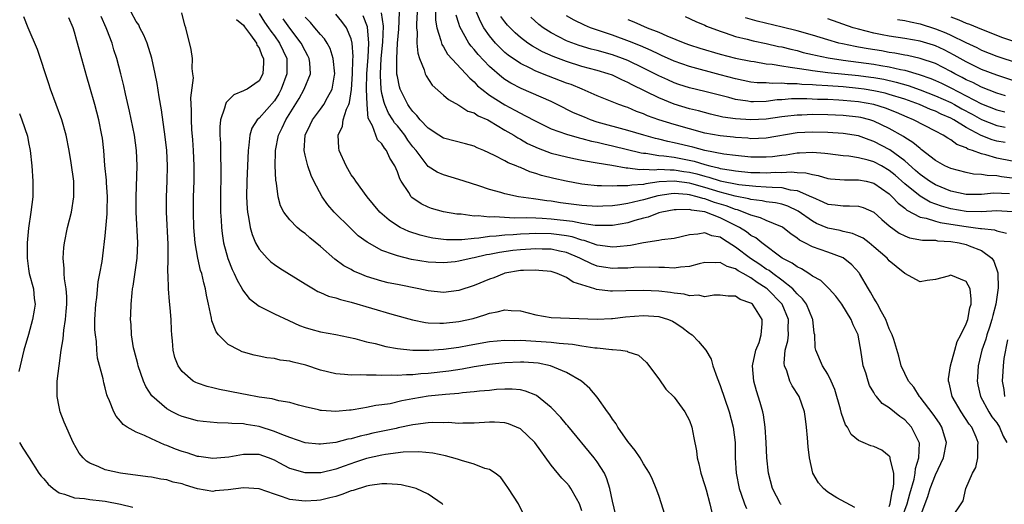
# Model space of a CAD drawing. Units: inches. Extents: x 2508000 to 2511000, y 1542000 to 1545000.
# Drawn here: x 2508902 to 2509030, y 1542681 to 1542744 of the extents above; entities that cross this region are included whole.
import ezdxf

# ---------------------------------------------------------------- set-up
doc = ezdxf.new("R2010")
doc.units = ezdxf.units.IN
doc.header["$MEASUREMENT"] = 0
doc.layers.add('LD25081542_2ft', color=93, linetype='Continuous')

msp = doc.modelspace()

# ---------------------------------------------------------------- linework, layer by layer
at = {"layer": 'LD25081542_2ft'}
for points, elevation in [([(2508980.05, 1542677), (2508979, 1542681.35), (2508978.65, 1542683), (2508978.27, 1542684.27), (2508977.93, 1542685), (2508977, 1542686.49), (2508976.62, 1542687), (2508973.17, 1542691.17), (2508973, 1542691.35), (2508972.25, 1542692.25), (2508971, 1542693.55), (2508969.11, 1542695.11), (2508969, 1542695.17), (2508967.69, 1542695.69), (2508967, 1542695.85), (2508965.95, 1542695.95), (2508965, 1542695.94), (2508963.9, 1542695.9), (2508963, 1542695.79), (2508961.69, 1542695.69), (2508961, 1542695.6), (2508959.46, 1542695.46), (2508959, 1542695.4), (2508957.25, 1542695.25), (2508955.02, 1542695.02), (2508953, 1542694.69), (2508951.58, 1542694.42), (2508950.05, 1542694.05), (2508949, 1542693.89), (2508948.2, 1542693.8), (2508947, 1542693.54), (2508946.51, 1542693.49), (2508945, 1542693.21), (2508944.79, 1542693.21), (2508943, 1542693.04), (2508941.15, 1542693.15), (2508941, 1542693.18), (2508940.74, 1542693.26), (2508939, 1542693.64), (2508938.13, 1542693.87), (2508937, 1542694.2), (2508935.56, 1542694.44), (2508934.7, 1542694.7), (2508933, 1542694.92), (2508931.26, 1542695.26), (2508931, 1542695.29), (2508929, 1542695.69), (2508927.88, 1542695.88), (2508927, 1542696.11), (2508926.27, 1542696.27), (2508925, 1542696.72), (2508924.8, 1542696.8), (2508924.44, 1542697), (2508923, 1542698.25), (2508922.47, 1542699), (2508922.07, 1542700.07), (2508921.83, 1542701), (2508921.76, 1542702.24), (2508921.66, 1542703), (2508921.61, 1542703.61), (2508921.59, 1542705), (2508921.46, 1542706.54), (2508921.36, 1542707.36), (2508921.21, 1542709), (2508921.17, 1542710.83), (2508921.13, 1542711.13), (2508921.2, 1542713), (2508921.2, 1542714.8), (2508920.95, 1542719), (2508920.97, 1542721), (2508921.07, 1542723), (2508921.1, 1542725), (2508920.99, 1542727), (2508920.79, 1542728.79), (2508920.3, 1542732.3), (2508920, 1542734), (2508919.73, 1542735.73), (2508919.49, 1542737), (2508919.04, 1542739.04), (2508918.43, 1542741), (2508918.02, 1542742.02), (2508917.5, 1542743), (2508917.35, 1542743.35), (2508917, 1542743.82), (2508916.35, 1542745)], 7620), ([(2508985.76, 1542679.76), (2508985.35, 1542681), (2508985, 1542682.1), (2508984.69, 1542683), (2508984.19, 1542684.19), (2508983.8, 1542685), (2508983, 1542686.24), (2508982.57, 1542687), (2508981.95, 1542687.95), (2508981, 1542689.14), (2508979.68, 1542691), (2508979.45, 1542691.44), (2508979, 1542692.05), (2508978.62, 1542692.62), (2508978.34, 1542693), (2508977, 1542694.92), (2508976.05, 1542696.05), (2508974.95, 1542697), (2508973, 1542698.11), (2508970.93, 1542699), (2508969.32, 1542699.32), (2508967.45, 1542699.45), (2508967, 1542699.46), (2508965, 1542699.38), (2508963, 1542699.16), (2508961, 1542698.83), (2508959.45, 1542698.55), (2508957.7, 1542698.3), (2508955, 1542697.99), (2508954.06, 1542697.94), (2508953, 1542697.81), (2508952.18, 1542697.82), (2508951, 1542697.71), (2508950.24, 1542697.76), (2508949, 1542697.73), (2508948.22, 1542697.78), (2508947, 1542697.75), (2508946.2, 1542697.8), (2508945, 1542697.76), (2508944.13, 1542697.87), (2508943, 1542697.92), (2508941, 1542698.43), (2508939.07, 1542699.07), (2508937.46, 1542699.46), (2508937, 1542699.59), (2508935.74, 1542699.74), (2508935, 1542699.95), (2508934.03, 1542700.03), (2508933, 1542700.26), (2508932.38, 1542700.38), (2508931, 1542700.76), (2508930.82, 1542700.82), (2508930.43, 1542701), (2508929, 1542701.74), (2508927.74, 1542703), (2508927.41, 1542703.41), (2508926.85, 1542704.85), (2508926.8, 1542705.2), (2508926.44, 1542707), (2508926.18, 1542708.18), (2508926.05, 1542709), (2508925.8, 1542709.8), (2508925.54, 1542711), (2508925.4, 1542711.4), (2508925.02, 1542713), (2508924.69, 1542715), (2508924.53, 1542717), (2508924.46, 1542719), (2508924.49, 1542721), (2508924.56, 1542723), (2508924.57, 1542725), (2508924.47, 1542727), (2508924.38, 1542728.38), (2508924.27, 1542729.73), (2508924.2, 1542731), (2508924.22, 1542732.22), (2508924.12, 1542733.88), (2508924.47, 1542736.47), (2508924.41, 1542737), (2508924.3, 1542737.7), (2508924.33, 1542739), (2508924.18, 1542740.18), (2508923.49, 1542743), (2508923.34, 1542743.34), (2508922.95, 1542744.95)], 7618), ([(2508933, 1542744.86), (2508933.73, 1542743.73), (2508934.25, 1542743), (2508934.53, 1542742.53), (2508935, 1542741.93), (2508935.67, 1542741), (2508936.6, 1542739), (2508936.64, 1542737), (2508935.9, 1542735), (2508935.59, 1542734.41), (2508935, 1542733.47), (2508933, 1542731.2), (2508932.78, 1542731), (2508932.07, 1542729.93), (2508931.79, 1542729), (2508931.69, 1542727.69), (2508931.57, 1542727), (2508931.41, 1542723), (2508931.39, 1542721), (2508931.46, 1542719.46), (2508931.51, 1542719), (2508931.65, 1542718.35), (2508931.85, 1542717), (2508932.09, 1542716.09), (2508932.55, 1542715), (2508933, 1542714.19), (2508934.08, 1542713), (2508934.54, 1542712.54), (2508935, 1542712.18), (2508935.71, 1542711.71), (2508939, 1542709.66), (2508940.08, 1542709), (2508940.67, 1542708.67), (2508941, 1542708.54), (2508942.06, 1542708.06), (2508943, 1542707.82), (2508943.6, 1542707.6), (2508945, 1542707.27), (2508950.29, 1542705.71), (2508952.98, 1542704.98), (2508954.64, 1542704.64), (2508955, 1542704.6), (2508956.52, 1542704.52), (2508957, 1542704.53), (2508959, 1542704.74), (2508960.85, 1542705.15), (2508962.4, 1542705.6), (2508963, 1542705.82), (2508964, 1542706), (2508965, 1542706.27), (2508965.81, 1542706.19), (2508967, 1542706.13), (2508969, 1542705.6), (2508971, 1542705.29), (2508977, 1542705.05), (2508978.87, 1542705.13), (2508979, 1542705.13), (2508980.66, 1542705.34), (2508983, 1542705.54), (2508985, 1542705.4), (2508986.29, 1542705), (2508986.79, 1542704.79), (2508987, 1542704.67), (2508988.01, 1542704.01), (2508989, 1542703.23), (2508989.15, 1542703.15), (2508989.34, 1542703), (2508990.16, 1542702.16), (2508991.15, 1542701), (2508991.83, 1542699.83), (2508992.05, 1542699), (2508992.59, 1542697.42), (2508993, 1542696.41), (2508994.16, 1542693), (2508994.69, 1542691), (2508994.93, 1542689), (2508994.96, 1542687), (2508995.06, 1542685), (2508995.47, 1542683), (2508995.74, 1542682.26), (2508996.17, 1542681), (2508996.42, 1542680.42)], 7614), ([(2509019, 1542679.31), (2509020.02, 1542681.98), (2509020.31, 1542683), (2509021, 1542684.8), (2509022.06, 1542687), (2509022.43, 1542689), (2509022.16, 1542689.84), (2509021.83, 1542691), (2509021.51, 1542691.51), (2509020.69, 1542692.69), (2509019, 1542694.9), (2509018.91, 1542695), (2509018.2, 1542696.2), (2509017.5, 1542697), (2509016.55, 1542699), (2509016.22, 1542700.22), (2509015.57, 1542702.43), (2509015.38, 1542703), (2509015, 1542703.79), (2509014.57, 1542705), (2509013.99, 1542706.01), (2509013.46, 1542707), (2509013.31, 1542707.31), (2509013, 1542707.77), (2509012.56, 1542708.56), (2509012.28, 1542709), (2509011.14, 1542711), (2509011.08, 1542711.08), (2509010.13, 1542712.13), (2509009, 1542713.02), (2509007, 1542713.78), (2509005, 1542714.49), (2509004.01, 1542715), (2509003.33, 1542715.33), (2509003, 1542715.6), (2509002.18, 1542716.18), (2509001.14, 1542717), (2509001, 1542717.09), (2509000.87, 1542717.13), (2508999, 1542717.92), (2508998.26, 1542718.26), (2508997, 1542718.58), (2508996.03, 1542719), (2508995.27, 1542719.27), (2508995, 1542719.32), (2508993.79, 1542719.79), (2508992.26, 1542720.26), (2508991, 1542720.73), (2508990.76, 1542720.76), (2508990.02, 1542721), (2508989, 1542721.25), (2508988.71, 1542721.29), (2508987, 1542721.4), (2508986.62, 1542721.38), (2508984.88, 1542721.12), (2508984.39, 1542721), (2508983, 1542720.59), (2508982.45, 1542720.45), (2508981, 1542720.11), (2508979.94, 1542719.94), (2508979, 1542719.83), (2508977.75, 1542719.75), (2508977, 1542719.73), (2508975, 1542719.84), (2508972.22, 1542720.22), (2508971, 1542720.41), (2508970.46, 1542720.46), (2508969, 1542720.67), (2508968.7, 1542720.7), (2508966.78, 1542721), (2508965, 1542721.38), (2508964.45, 1542721.55), (2508963, 1542721.92), (2508961.6, 1542722.4), (2508959.71, 1542723), (2508959, 1542723.25), (2508957, 1542723.83), (2508956.18, 1542724.19), (2508955, 1542724.94), (2508953.43, 1542727), (2508953, 1542727.51), (2508952.37, 1542728.37), (2508951.96, 1542729), (2508951, 1542730.21), (2508950.63, 1542730.63), (2508950.42, 1542731), (2508949.86, 1542731.86), (2508949.38, 1542733), (2508949.28, 1542733.28), (2508949, 1542734.43), (2508948.89, 1542735), (2508948.79, 1542736.79), (2508948.8, 1542737), (2508948.91, 1542739), (2508949.12, 1542741.12), (2508949.19, 1542743.19), (2508948.93, 1542744.93)], 7604), ([(2509023.02, 1542679), (2509024.59, 1542681.41), (2509024.97, 1542683), (2509025.81, 1542685), (2509026.24, 1542685.76), (2509026.51, 1542687), (2509026.51, 1542688.51), (2509026.58, 1542689), (2509026.32, 1542689.68), (2509025.72, 1542691), (2509025.4, 1542691.4), (2509024.35, 1542693), (2509023.19, 1542695), (2509022.78, 1542696.78), (2509022.7, 1542697), (2509022.71, 1542697.29), (2509022.98, 1542699), (2509023.54, 1542701), (2509023.83, 1542702.17), (2509024.3, 1542703), (2509025, 1542704.43), (2509025.2, 1542705), (2509025.46, 1542706.54), (2509025.63, 1542707), (2509025.67, 1542707.67), (2509025.5, 1542709), (2509025, 1542709.98), (2509023, 1542710.77), (2509022.66, 1542710.66), (2509021, 1542710.24), (2509019.91, 1542710.09), (2509019, 1542709.9), (2509017, 1542711.01), (2509015.9, 1542711.9), (2509015, 1542712.64), (2509014.71, 1542713), (2509013, 1542714.49), (2509012.36, 1542715), (2509011.58, 1542715.58), (2509011, 1542715.88), (2509010.22, 1542716.22), (2509009, 1542716.48), (2509008.6, 1542716.6), (2509007, 1542716.91), (2509005.53, 1542717.53), (2509005, 1542717.8), (2509003.13, 1542719.13), (2509001.78, 1542719.78), (2509001, 1542720.01), (2509000.2, 1542720.2), (2508999, 1542720.34), (2508998.47, 1542720.47), (2508997, 1542720.62), (2508996.72, 1542720.72), (2508994.95, 1542721.05), (2508993, 1542721.58), (2508991, 1542722.19), (2508989.33, 1542722.67), (2508989, 1542722.75), (2508987, 1542723.02), (2508985.08, 1542722.92), (2508983.32, 1542722.68), (2508983, 1542722.6), (2508981.49, 1542722.51), (2508981, 1542722.4), (2508979.58, 1542722.42), (2508979, 1542722.35), (2508977.57, 1542722.43), (2508977, 1542722.41), (2508975.41, 1542722.59), (2508975, 1542722.61), (2508972.95, 1542723), (2508971.37, 1542723.37), (2508969.76, 1542723.76), (2508969, 1542724.02), (2508968.24, 1542724.24), (2508967, 1542724.78), (2508966.83, 1542724.83), (2508966.46, 1542725), (2508965.41, 1542725.41), (2508965, 1542725.66), (2508963.64, 1542726.36), (2508962.26, 1542727), (2508961.38, 1542727.38), (2508961, 1542727.57), (2508959.88, 1542727.88), (2508957, 1542728.6), (2508956.38, 1542729), (2508955, 1542729.91), (2508953.98, 1542731), (2508953.55, 1542731.55), (2508953, 1542732.07), (2508952.62, 1542732.62), (2508952.35, 1542733), (2508951.38, 1542735), (2508951.29, 1542735.29), (2508951, 1542736.64), (2508950.95, 1542736.95), (2508950.91, 1542739), (2508951.03, 1542741), (2508951.21, 1542742.79), (2508951.27, 1542745)], 7602), ([(2508953.58, 1542745), (2508953.48, 1542743.48), (2508953.48, 1542743), (2508953.57, 1542742.43), (2508953.55, 1542741), (2508953.67, 1542739.67), (2508953.9, 1542739), (2508954.5, 1542737.5), (2508954.62, 1542737), (2508954.73, 1542736.73), (2508955.53, 1542735.53), (2508957, 1542734.23), (2508957.64, 1542733.64), (2508959, 1542732.92), (2508960.15, 1542732.15), (2508961, 1542731.9), (2508961.53, 1542731.53), (2508962.75, 1542731), (2508963, 1542730.88), (2508965, 1542729.67), (2508966.15, 1542729), (2508966.66, 1542728.66), (2508967, 1542728.49), (2508967.94, 1542727.94), (2508969.31, 1542727.31), (2508971, 1542726.67), (2508973, 1542726.17), (2508973.96, 1542725.96), (2508975, 1542725.77), (2508976.49, 1542725.51), (2508977, 1542725.4), (2508978.91, 1542725.09), (2508980.76, 1542724.76), (2508981, 1542724.75), (2508982.55, 1542724.55), (2508983, 1542724.58), (2508984.51, 1542724.51), (2508985, 1542724.57), (2508986.48, 1542724.48), (2508987, 1542724.51), (2508988.29, 1542724.29), (2508989, 1542724.19), (2508989.96, 1542723.96), (2508991, 1542723.65), (2508991.53, 1542723.53), (2508993, 1542723.05), (2508995.43, 1542722.57), (2508997.65, 1542722.35), (2508999, 1542722.29), (2508999.78, 1542722.22), (2509001, 1542722.18), (2509002.09, 1542721.91), (2509003, 1542721.81), (2509004.86, 1542721), (2509005, 1542720.92), (2509006.35, 1542720.35), (2509007, 1542720.01), (2509007.94, 1542719.94), (2509009, 1542719.79), (2509009.82, 1542719.82), (2509011, 1542719.75), (2509011.58, 1542719.58), (2509013, 1542718.97), (2509014.03, 1542718.03), (2509015, 1542717.21), (2509016.27, 1542716.27), (2509017, 1542715.89), (2509017.63, 1542715.63), (2509019.34, 1542715.34), (2509021, 1542715.32), (2509021.27, 1542715.27), (2509023, 1542715.18), (2509024.08, 1542715), (2509025, 1542714.78), (2509025.39, 1542714.61), (2509027, 1542714.01), (2509028.33, 1542713), (2509028.62, 1542712.62), (2509029.1, 1542711.1), (2509029.1, 1542711), (2509029.15, 1542709.15), (2509028.87, 1542707), (2509028.48, 1542705.52), (2509028.36, 1542705), (2509028.03, 1542704.03), (2509027.7, 1542703), (2509027.56, 1542702.44), (2509027.05, 1542701), (2509026.57, 1542699), (2509026.48, 1542697.52), (2509026.43, 1542697), (2509026.52, 1542696.52), (2509026.87, 1542695), (2509027.94, 1542693), (2509028.35, 1542692.35), (2509029, 1542691.54), (2509029.33, 1542691), (2509029.82, 1542689.82), (2509030.29, 1542689)], 7600), ([(2508955.94, 1542746.06), (2508955.98, 1542743.98), (2508956.13, 1542743), (2508956.67, 1542741.33), (2508956.73, 1542741), (2508956.8, 1542740.8), (2508957, 1542740.49), (2508957.54, 1542739.54), (2508959.89, 1542737), (2508960.41, 1542736.41), (2508961, 1542735.93), (2508961.44, 1542735.44), (2508961.98, 1542735), (2508963, 1542734.23), (2508964.96, 1542732.96), (2508966.28, 1542732.28), (2508967, 1542731.86), (2508967.59, 1542731.59), (2508969, 1542730.81), (2508971, 1542729.84), (2508973, 1542729.12), (2508974.66, 1542728.66), (2508975, 1542728.59), (2508976.24, 1542728.24), (2508977, 1542728.1), (2508977.87, 1542727.87), (2508979, 1542727.63), (2508982.72, 1542726.72), (2508983, 1542726.68), (2508983.33, 1542726.67), (2508985, 1542726.38), (2508985.67, 1542726.33), (2508987, 1542726.13), (2508989.61, 1542725.61), (2508991, 1542725.18), (2508991.66, 1542725), (2508992.76, 1542724.76), (2508993, 1542724.68), (2508994.47, 1542724.47), (2508995, 1542724.35), (2508997, 1542724.16), (2508998.15, 1542724.15), (2508999, 1542724.12), (2509000.19, 1542724.19), (2509001, 1542724.17), (2509002.25, 1542724.25), (2509003, 1542724.17), (2509004.12, 1542724.12), (2509005, 1542723.87), (2509005.76, 1542723.76), (2509007, 1542723.38), (2509007.34, 1542723.34), (2509009.18, 1542723.18), (2509011, 1542723.2), (2509011.97, 1542723), (2509013, 1542722.75), (2509015, 1542721.36), (2509015.39, 1542721), (2509016.14, 1542720.14), (2509017, 1542719.49), (2509017.26, 1542719.26), (2509019, 1542718.35), (2509019.79, 1542718.21), (2509021, 1542717.8), (2509021.62, 1542717.62), (2509023, 1542717.43), (2509025, 1542717.11), (2509025.93, 1542717), (2509026.87, 1542716.87), (2509027, 1542716.84), (2509028.69, 1542716.69), (2509029, 1542716.57), (2509030.24, 1542716.24)], 7598), ([(2509030.64, 1542721.36), (2509028.55, 1542721.45), (2509027, 1542721.28), (2509026.7, 1542721.3), (2509025, 1542721.29), (2509023, 1542721.73), (2509021, 1542722.54), (2509020.24, 1542723), (2509019, 1542723.89), (2509018.42, 1542724.42), (2509017, 1542725.66), (2509015.08, 1542727.08), (2509013, 1542728.19), (2509012.39, 1542728.39), (2509011, 1542728.92), (2509009, 1542729.24), (2509007, 1542729.36), (2509005, 1542729.41), (2509003, 1542729.3), (2508999, 1542728.61), (2508997, 1542728.55), (2508996.6, 1542728.6), (2508995, 1542728.71), (2508994.74, 1542728.74), (2508993, 1542728.92), (2508991, 1542729.28), (2508989, 1542729.82), (2508987, 1542730.39), (2508985.01, 1542731.01), (2508983.54, 1542731.54), (2508983, 1542731.79), (2508982.11, 1542732.1), (2508981, 1542732.59), (2508980.69, 1542732.69), (2508979.82, 1542733), (2508977, 1542734.14), (2508975.04, 1542735), (2508973.59, 1542735.59), (2508973, 1542735.79), (2508970.68, 1542736.68), (2508969, 1542737.34), (2508968.28, 1542737.72), (2508967, 1542738.34), (2508965.42, 1542739.42), (2508965, 1542739.78), (2508964.37, 1542740.37), (2508963.77, 1542741), (2508963, 1542741.92), (2508962.25, 1542743), (2508961.8, 1542743.8), (2508961.31, 1542745)], 7594), ([(2508956.91, 1542680.91), (2508956.81, 1542681), (2508955, 1542682.29), (2508953.44, 1542683), (2508953.12, 1542683.12), (2508951.5, 1542683.5), (2508951, 1542683.54), (2508949.64, 1542683.64), (2508949, 1542683.61), (2508947.4, 1542683.4), (2508947, 1542683.32), (2508945.24, 1542682.76), (2508945, 1542682.71), (2508943.78, 1542682.22), (2508943, 1542681.98), (2508942.22, 1542681.78), (2508941, 1542681.49), (2508940.53, 1542681.47), (2508939, 1542681.35), (2508938.58, 1542681.42), (2508937, 1542681.6), (2508936.07, 1542681.93), (2508935, 1542682.27), (2508933, 1542682.97), (2508931, 1542683.12), (2508929, 1542682.82), (2508927.31, 1542682.69), (2508927, 1542682.64), (2508925, 1542682.98), (2508923.45, 1542683.45), (2508923, 1542683.6), (2508921.85, 1542683.85), (2508921, 1542684.12), (2508920.23, 1542684.23), (2508919, 1542684.47), (2508918.55, 1542684.55), (2508914.96, 1542685), (2508913, 1542685.44), (2508912.15, 1542685.85), (2508911, 1542686.3), (2508910.56, 1542686.56), (2508910.11, 1542687), (2508909.6, 1542687.6), (2508908.8, 1542689), (2508907.64, 1542691.64), (2508907.14, 1542693), (2508907, 1542693.63), (2508906.74, 1542695), (2508906.74, 1542696.74), (2508906.76, 1542697), (2508906.99, 1542699), (2508907.28, 1542701), (2508907.52, 1542702.48), (2508907.61, 1542703.61), (2508907.82, 1542705), (2508907.93, 1542706.07), (2508908, 1542707), (2508908, 1542708), (2508907.93, 1542709), (2508907.69, 1542710.31), (2508907.65, 1542711), (2508907.65, 1542711.65), (2508907.51, 1542713), (2508907.62, 1542714.38), (2508907.69, 1542715), (2508908.1, 1542717), (2508908.59, 1542719), (2508908.92, 1542721), (2508908.91, 1542723), (2508908.58, 1542725.42), (2508908.3, 1542727), (2508907.9, 1542729), (2508907.33, 1542731), (2508906.59, 1542733), (2508905.88, 1542735), (2508905.67, 1542735.67), (2508904.18, 1542740.18), (2508902.98, 1542743), (2508902.4, 1542744.4)], 7626), ([(2508967.49, 1542679.49), (2508966.76, 1542681), (2508965.47, 1542683), (2508965, 1542683.69), (2508964.44, 1542684.44), (2508963.74, 1542685), (2508963, 1542685.48), (2508962.39, 1542685.61), (2508961, 1542686.19), (2508959.36, 1542686.64), (2508958.84, 1542686.84), (2508957.27, 1542687.27), (2508955.61, 1542687.61), (2508953.78, 1542687.78), (2508951.74, 1542687.74), (2508949.46, 1542687.46), (2508949, 1542687.37), (2508947, 1542686.92), (2508945.57, 1542686.43), (2508944.07, 1542685.93), (2508943, 1542685.53), (2508941.05, 1542685.05), (2508941, 1542685.04), (2508939, 1542685.04), (2508937, 1542685.63), (2508935.63, 1542686.37), (2508935, 1542686.69), (2508934.23, 1542687), (2508933, 1542687.43), (2508931.43, 1542687.42), (2508931, 1542687.46), (2508929.09, 1542687.09), (2508927, 1542686.91), (2508925.18, 1542687.18), (2508925, 1542687.2), (2508923.64, 1542687.64), (2508923, 1542687.82), (2508922.14, 1542688.14), (2508921, 1542688.61), (2508920.7, 1542688.7), (2508919, 1542689.46), (2508918.09, 1542689.91), (2508917, 1542690.34), (2508915.84, 1542691), (2508915.33, 1542691.33), (2508915, 1542691.79), (2508914.43, 1542692.43), (2508914.11, 1542693), (2508913.56, 1542694.44), (2508913.3, 1542695), (2508913.22, 1542695.22), (2508913, 1542696.11), (2508912.79, 1542696.79), (2508912.71, 1542697.29), (2508911.99, 1542699.99), (2508911.91, 1542701), (2508911.85, 1542702.15), (2508911.71, 1542703), (2508911.66, 1542703.66), (2508911.66, 1542705), (2508911.76, 1542707), (2508911.88, 1542707.88), (2508912.07, 1542709.93), (2508912.3, 1542711), (2508912.58, 1542712.58), (2508912.69, 1542713.31), (2508913, 1542715.9), (2508913.25, 1542718.75), (2508913.24, 1542719.24), (2508913.27, 1542721), (2508913.15, 1542722.85), (2508913.15, 1542723.15), (2508912.96, 1542725.04), (2508912.8, 1542727), (2508912.62, 1542728.62), (2508912.57, 1542729), (2508912.18, 1542731), (2508911.64, 1542733), (2508911, 1542735.27), (2508910.6, 1542736.6), (2508909.72, 1542739.72), (2508909.4, 1542741), (2508909.3, 1542741.3), (2508909, 1542742.4), (2508908.82, 1542743), (2508908.27, 1542744.27)], 7624), ([(2508975, 1542680.12), (2508974.71, 1542681), (2508974.29, 1542681.71), (2508973.58, 1542683), (2508973.34, 1542683.34), (2508973, 1542683.73), (2508972.38, 1542684.38), (2508971, 1542686.07), (2508968.87, 1542689), (2508967, 1542690.77), (2508966.52, 1542691), (2508965.44, 1542691.44), (2508965, 1542691.55), (2508963.63, 1542691.63), (2508963, 1542691.65), (2508961, 1542691.51), (2508959.5, 1542691.5), (2508959, 1542691.48), (2508957.59, 1542691.59), (2508957, 1542691.58), (2508955.6, 1542691.6), (2508955, 1542691.57), (2508953.36, 1542691.36), (2508953, 1542691.3), (2508951.11, 1542690.89), (2508950.84, 1542690.84), (2508947.8, 1542690.2), (2508947, 1542690.01), (2508946.16, 1542689.84), (2508945, 1542689.49), (2508944.57, 1542689.43), (2508943, 1542688.99), (2508941, 1542688.77), (2508940.78, 1542688.78), (2508939, 1542688.97), (2508937, 1542689.64), (2508935.97, 1542690.03), (2508935, 1542690.45), (2508933, 1542691.08), (2508931.34, 1542691.34), (2508931, 1542691.41), (2508929.46, 1542691.46), (2508929, 1542691.52), (2508927.55, 1542691.55), (2508925.72, 1542691.72), (2508925, 1542691.82), (2508923, 1542692.37), (2508922.57, 1542692.57), (2508921.71, 1542693), (2508921, 1542693.39), (2508919.06, 1542695.06), (2508918.27, 1542696.27), (2508917.97, 1542697), (2508917.27, 1542699), (2508917.22, 1542699.22), (2508916.74, 1542701), (2508916.67, 1542701.33), (2508916.42, 1542703), (2508916.36, 1542704.36), (2508916.29, 1542705), (2508916.33, 1542705.67), (2508916.35, 1542707), (2508916.48, 1542708.48), (2508916.56, 1542709), (2508916.64, 1542709.36), (2508917.16, 1542713), (2508917.25, 1542715), (2508917.02, 1542719), (2508917.01, 1542721), (2508917.16, 1542725), (2508917.07, 1542727), (2508916.78, 1542729), (2508916.13, 1542732.13), (2508915.61, 1542734.39), (2508915.41, 1542735.41), (2508915.03, 1542737), (2508914.5, 1542739), (2508914.13, 1542740.13), (2508913.88, 1542741), (2508913.22, 1542742.78), (2508913.13, 1542743), (2508912.45, 1542744.45)], 7622), ([(2508930.06, 1542744.06), (2508931, 1542743.31), (2508931.12, 1542743.12), (2508931.91, 1542742.09), (2508932.66, 1542741), (2508932.73, 1542740.73), (2508933, 1542740.36), (2508933.36, 1542739.36), (2508933.57, 1542739), (2508933.59, 1542738.41), (2508933.5, 1542737), (2508933, 1542736.1), (2508931.44, 1542735), (2508931.14, 1542734.86), (2508931, 1542734.76), (2508929.73, 1542734.27), (2508928.73, 1542733.27), (2508928.62, 1542733), (2508928.53, 1542732.53), (2508928.01, 1542731), (2508927.92, 1542730.08), (2508927.92, 1542729), (2508927.98, 1542727.98), (2508927.99, 1542726.01), (2508928.03, 1542725), (2508928.02, 1542724.02), (2508927.97, 1542721), (2508927.97, 1542719.97), (2508927.99, 1542719), (2508928.07, 1542717.93), (2508928.1, 1542717), (2508928.19, 1542716.19), (2508928.38, 1542715), (2508928.95, 1542712.95), (2508929.52, 1542711.52), (2508929.78, 1542711), (2508930.14, 1542710.14), (2508930.82, 1542709), (2508930.87, 1542708.87), (2508931.74, 1542707.74), (2508933, 1542706.76), (2508933.45, 1542706.55), (2508935, 1542705.75), (2508936.87, 1542704.87), (2508938.25, 1542704.25), (2508939, 1542703.96), (2508939.74, 1542703.74), (2508941, 1542703.4), (2508943, 1542703.05), (2508945.48, 1542702.52), (2508947, 1542702.1), (2508948.13, 1542701.87), (2508949.49, 1542701.49), (2508951, 1542701.24), (2508953, 1542701.02), (2508955.1, 1542701), (2508957, 1542701.13), (2508959, 1542701.4), (2508960.34, 1542701.66), (2508963, 1542702.13), (2508965, 1542702.32), (2508966.29, 1542702.29), (2508967, 1542702.31), (2508967.71, 1542702.29), (2508971, 1542702.08), (2508972.07, 1542701.93), (2508973.79, 1542701.79), (2508975, 1542701.57), (2508976.67, 1542701.33), (2508977, 1542701.32), (2508978.89, 1542701.11), (2508979, 1542701.12), (2508980.08, 1542701), (2508980.88, 1542700.88), (2508981, 1542700.8), (2508982.35, 1542700.35), (2508983.42, 1542699.42), (2508985, 1542697.3), (2508985.93, 1542695.93), (2508987, 1542694.9), (2508988.39, 1542693), (2508989, 1542691.85), (2508989.31, 1542691), (2508989.59, 1542689.59), (2508989.91, 1542687.91), (2508990.01, 1542687), (2508990.23, 1542686.23), (2508990.48, 1542685), (2508991, 1542683.4), (2508991.16, 1542682.84), (2508991.67, 1542681), (2508991.89, 1542679.89)], 7616), ([(2509000.92, 1542680.92), (2509000.86, 1542681), (2508999.79, 1542683), (2508999.28, 1542685), (2508999.08, 1542687), (2508999, 1542689), (2508998.87, 1542691), (2508998.62, 1542692.62), (2508998.54, 1542693), (2508998.19, 1542694.19), (2508997.72, 1542695.72), (2508997.36, 1542697), (2508997.21, 1542699), (2508997.63, 1542701), (2508998.05, 1542702.04), (2508998.33, 1542703), (2508998.45, 1542704.45), (2508998.44, 1542705), (2508997.58, 1542706.42), (2508997.2, 1542707), (2508997.08, 1542707.08), (2508997, 1542707.16), (2508995.6, 1542707.6), (2508995, 1542708.04), (2508994.03, 1542708.03), (2508993, 1542708.19), (2508992.16, 1542708.16), (2508991, 1542707.97), (2508990.17, 1542708.17), (2508989, 1542708.1), (2508988.32, 1542708.32), (2508987, 1542708.43), (2508986.53, 1542708.53), (2508985, 1542708.7), (2508983, 1542708.79), (2508980.73, 1542708.73), (2508979, 1542708.7), (2508978.71, 1542708.71), (2508976.92, 1542708.92), (2508976.69, 1542709), (2508973.86, 1542709.86), (2508973, 1542710.49), (2508971.79, 1542711), (2508971, 1542711.25), (2508969.41, 1542711.41), (2508969, 1542711.44), (2508967.41, 1542711.41), (2508967, 1542711.38), (2508965, 1542711.03), (2508964.9, 1542711), (2508963.55, 1542710.45), (2508963, 1542710.26), (2508961, 1542709.44), (2508959, 1542708.78), (2508957, 1542708.52), (2508955, 1542708.74), (2508953.8, 1542709), (2508951, 1542709.55), (2508949.8, 1542709.8), (2508949, 1542710), (2508947, 1542710.63), (2508946.06, 1542711), (2508945.31, 1542711.31), (2508945, 1542711.5), (2508944.02, 1542712.02), (2508942.86, 1542712.86), (2508941, 1542714.53), (2508939.63, 1542715.63), (2508939, 1542716.19), (2508938.52, 1542716.52), (2508937.98, 1542717), (2508937, 1542717.99), (2508936.24, 1542719), (2508935.81, 1542719.81), (2508935.48, 1542721), (2508935.26, 1542722.74), (2508935.17, 1542723.17), (2508935.1, 1542725), (2508935.15, 1542726.85), (2508935.13, 1542727), (2508935.53, 1542729), (2508936.03, 1542729.97), (2508936.49, 1542731), (2508938.21, 1542733.79), (2508938.89, 1542735), (2508939.68, 1542737), (2508939.59, 1542738.41), (2508939.51, 1542739), (2508939.35, 1542739.35), (2508939, 1542739.97), (2508938.5, 1542741), (2508937, 1542742.92), (2508936.14, 1542744.14)], 7612), ([(2509010.52, 1542680.52), (2509008.19, 1542681.81), (2509007, 1542682.52), (2509006.43, 1542683), (2509005.77, 1542683.77), (2509005.03, 1542685.03), (2509004.6, 1542687), (2509004.44, 1542688.44), (2509004.37, 1542689.63), (2509004.24, 1542691), (2509004.08, 1542692.08), (2509003.96, 1542693), (2509003.27, 1542695), (2509002.38, 1542696.38), (2509002.08, 1542697), (2509001.66, 1542698.34), (2509001.36, 1542699), (2509001.31, 1542699.31), (2509001.45, 1542701), (2509001.78, 1542702.22), (2509001.87, 1542703), (2509001.86, 1542703.86), (2509001.9, 1542705), (2509001.05, 1542707), (2508999.13, 1542709), (2508999, 1542709.1), (2508997.82, 1542709.82), (2508997, 1542710.42), (2508995.98, 1542711), (2508995.35, 1542711.35), (2508995, 1542711.6), (2508993.9, 1542711.9), (2508993, 1542712.44), (2508992.39, 1542712.39), (2508991, 1542712.45), (2508990.28, 1542712.28), (2508989, 1542711.92), (2508987.84, 1542711.84), (2508987, 1542711.71), (2508985.77, 1542711.77), (2508985, 1542711.77), (2508983.81, 1542711.81), (2508981.76, 1542711.77), (2508981, 1542711.7), (2508979.68, 1542711.68), (2508979, 1542711.65), (2508977.82, 1542711.82), (2508977, 1542711.96), (2508976.24, 1542712.24), (2508974.9, 1542712.9), (2508974.75, 1542713), (2508973, 1542713.74), (2508972.09, 1542713.91), (2508971, 1542714.15), (2508969.83, 1542714.17), (2508969, 1542714.2), (2508967, 1542714.09), (2508966.02, 1542713.98), (2508964.27, 1542713.73), (2508963, 1542713.47), (2508962.59, 1542713.41), (2508961, 1542713.05), (2508960.72, 1542713), (2508959, 1542712.6), (2508958.54, 1542712.54), (2508957, 1542712.38), (2508955, 1542712.48), (2508952.84, 1542712.84), (2508951, 1542713.29), (2508950.51, 1542713.49), (2508949, 1542714.01), (2508947.06, 1542715.06), (2508945.92, 1542715.92), (2508944.89, 1542716.89), (2508942.77, 1542719), (2508941.95, 1542719.95), (2508941.21, 1542721), (2508940.15, 1542723), (2508939.77, 1542723.77), (2508939.35, 1542725), (2508939, 1542726.4), (2508938.88, 1542727), (2508939.01, 1542729), (2508939.66, 1542730.34), (2508939.97, 1542731), (2508941, 1542732.39), (2508941.43, 1542733), (2508941.9, 1542733.9), (2508942.53, 1542735), (2508942.82, 1542736.82), (2508942.86, 1542737), (2508942.65, 1542739), (2508942.27, 1542740.27), (2508941.86, 1542741), (2508941.54, 1542741.54), (2508941, 1542742.1), (2508940.26, 1542743), (2508939.68, 1542743.68), (2508939, 1542744.35)], 7610), ([(2509015, 1542680.68), (2509015.11, 1542681), (2509015.38, 1542682.62), (2509015.5, 1542683), (2509015.61, 1542683.61), (2509015.57, 1542685), (2509015.11, 1542686.89), (2509015.12, 1542687), (2509015.1, 1542687.1), (2509015, 1542687.21), (2509014.01, 1542688.01), (2509013, 1542688.48), (2509012.58, 1542688.58), (2509011.6, 1542689), (2509011, 1542689.27), (2509010.05, 1542690.05), (2509009.55, 1542691), (2509009.32, 1542691.32), (2509008.79, 1542692.79), (2509008.66, 1542693.34), (2509007.92, 1542695.92), (2509007.45, 1542697), (2509007, 1542697.91), (2509006.31, 1542699), (2509005.43, 1542701), (2509005.35, 1542701.35), (2509005.3, 1542703), (2509005.24, 1542703.24), (2509005.06, 1542705), (2509005, 1542705.11), (2509004.21, 1542707), (2509003.71, 1542707.71), (2509003, 1542708.35), (2509002.72, 1542708.72), (2509002.43, 1542709), (2509001, 1542710.14), (2508999.83, 1542711), (2508999.37, 1542711.37), (2508999, 1542711.58), (2508998.17, 1542712.17), (2508996.94, 1542712.94), (2508995, 1542714.45), (2508993.42, 1542715.42), (2508993, 1542715.71), (2508991.91, 1542715.91), (2508991, 1542716.3), (2508990.1, 1542716.1), (2508989, 1542716.05), (2508987, 1542715.54), (2508985.39, 1542715.39), (2508985, 1542715.31), (2508983.01, 1542715.01), (2508981.35, 1542714.65), (2508979.54, 1542714.46), (2508979, 1542714.43), (2508977.37, 1542714.63), (2508977, 1542714.69), (2508975.3, 1542715.3), (2508975, 1542715.35), (2508973.76, 1542715.76), (2508973, 1542715.9), (2508972.05, 1542716.05), (2508971, 1542716.16), (2508969, 1542716.2), (2508968.15, 1542716.15), (2508967, 1542716.14), (2508966.05, 1542716.04), (2508965, 1542716), (2508963.84, 1542715.84), (2508963, 1542715.8), (2508961.58, 1542715.58), (2508961, 1542715.56), (2508959.39, 1542715.39), (2508957.4, 1542715.4), (2508957, 1542715.43), (2508955.61, 1542715.61), (2508955, 1542715.74), (2508953.98, 1542715.98), (2508952.48, 1542716.48), (2508951.38, 1542717), (2508951, 1542717.22), (2508949.93, 1542717.93), (2508948.73, 1542719), (2508947.08, 1542721), (2508945.6, 1542723), (2508945.36, 1542723.36), (2508945, 1542723.83), (2508944.32, 1542725), (2508943.44, 1542727), (2508943.37, 1542727.37), (2508943.31, 1542729), (2508943.84, 1542730.16), (2508943.96, 1542731), (2508944.38, 1542732.38), (2508944.67, 1542733), (2508944.76, 1542733.24), (2508945.05, 1542734.95), (2508945.16, 1542737), (2508945.2, 1542738.8), (2508945.23, 1542739.23), (2508945.13, 1542741), (2508945, 1542741.53), (2508944.39, 1542743), (2508943.79, 1542743.79), (2508943, 1542744.75)], 7608), ([(2509016.6, 1542679), (2509017.34, 1542681), (2509017.68, 1542682.32), (2509018.23, 1542684.23), (2509018.37, 1542685), (2509018.4, 1542685.6), (2509018.85, 1542687), (2509018.92, 1542688.92), (2509018.9, 1542689), (2509018.76, 1542689.24), (2509017.87, 1542691), (2509017, 1542691.96), (2509016.38, 1542692.38), (2509015, 1542693.51), (2509014.08, 1542694.08), (2509013.33, 1542695), (2509013.17, 1542695.17), (2509013, 1542695.5), (2509012.43, 1542696.43), (2509012.23, 1542697), (2509011.94, 1542698.06), (2509011.62, 1542699), (2509011.29, 1542701), (2509011, 1542702.7), (2509010.93, 1542703), (2509010.32, 1542704.32), (2509010.06, 1542705), (2509008.83, 1542707), (2509008.06, 1542708.06), (2509007.19, 1542709), (2509006.08, 1542710.08), (2509005, 1542710.67), (2509004.53, 1542711), (2509003.59, 1542711.59), (2509003, 1542711.85), (2509002.35, 1542712.35), (2509001.08, 1542713), (2508998.43, 1542715), (2508997.63, 1542715.63), (2508997, 1542715.95), (2508996.41, 1542716.41), (2508995.49, 1542717), (2508993, 1542718.23), (2508991, 1542719.03), (2508989.26, 1542719.26), (2508989, 1542719.34), (2508987.27, 1542719.27), (2508987, 1542719.3), (2508985.41, 1542719), (2508985, 1542718.89), (2508983.65, 1542718.35), (2508983, 1542718.19), (2508981.88, 1542717.88), (2508981, 1542717.6), (2508979, 1542717.25), (2508978.77, 1542717.23), (2508977, 1542717.24), (2508976.75, 1542717.25), (2508975, 1542717.53), (2508973.78, 1542717.78), (2508971, 1542718.09), (2508969.83, 1542718.17), (2508969, 1542718.19), (2508967.74, 1542718.26), (2508966.22, 1542718.22), (2508963.62, 1542718.38), (2508963, 1542718.34), (2508961.5, 1542718.5), (2508961, 1542718.47), (2508959.29, 1542718.71), (2508959, 1542718.71), (2508958.74, 1542718.74), (2508957, 1542719.03), (2508955.46, 1542719.46), (2508955, 1542719.62), (2508954.08, 1542720.08), (2508952.89, 1542720.89), (2508952.79, 1542721), (2508952.47, 1542721.53), (2508951.49, 1542723), (2508951.31, 1542723.31), (2508951, 1542724.23), (2508950.67, 1542725), (2508950.03, 1542726.03), (2508949.58, 1542727), (2508949.31, 1542727.31), (2508949, 1542727.86), (2508948.42, 1542728.42), (2508948.19, 1542729), (2508947.77, 1542730.23), (2508947.22, 1542731.22), (2508947.05, 1542733), (2508946.97, 1542735), (2508947.01, 1542737), (2508947.18, 1542739.18), (2508947.29, 1542741), (2508947.11, 1542743.11), (2508946.54, 1542744.54)], 7606), ([(2509031, 1542719.03), (2509029, 1542719.15), (2509027, 1542719.01), (2509025, 1542719.07), (2509023, 1542719.43), (2509021.77, 1542719.77), (2509020.3, 1542720.3), (2509019, 1542721.05), (2509017, 1542722.67), (2509015.78, 1542723.78), (2509015, 1542724.41), (2509013.97, 1542725), (2509013, 1542725.52), (2509012.26, 1542725.74), (2509011, 1542726.06), (2509009.74, 1542726.26), (2509009, 1542726.32), (2509007, 1542726.57), (2509006.63, 1542726.63), (2509005, 1542726.77), (2509003.33, 1542726.67), (2509003, 1542726.68), (2509001.58, 1542726.42), (2509001, 1542726.37), (2508999.81, 1542726.19), (2508999, 1542726.13), (2508998.15, 1542726.15), (2508997, 1542726.14), (2508995, 1542726.34), (2508993.46, 1542726.54), (2508991, 1542727), (2508989.44, 1542727.44), (2508987, 1542728.03), (2508986.19, 1542728.19), (2508985, 1542728.49), (2508984.58, 1542728.58), (2508983.07, 1542729), (2508981, 1542729.63), (2508977, 1542730.72), (2508976.12, 1542731), (2508975.33, 1542731.33), (2508973.93, 1542731.93), (2508971.79, 1542733), (2508971, 1542733.38), (2508967.09, 1542735.09), (2508965.78, 1542735.78), (2508965, 1542736.26), (2508964.57, 1542736.57), (2508963, 1542737.93), (2508961.51, 1542739.51), (2508961, 1542740.15), (2508960.59, 1542740.59), (2508960.3, 1542741), (2508959.12, 1542743.12), (2508959, 1542743.55), (2508958.64, 1542744.64)], 7596), ([(2509031, 1542723.42), (2509029.59, 1542723.59), (2509029, 1542723.71), (2509027.74, 1542723.74), (2509027, 1542723.9), (2509025.95, 1542723.95), (2509025, 1542724.15), (2509023, 1542724.65), (2509022.24, 1542725), (2509021, 1542725.7), (2509019.16, 1542727.16), (2509019, 1542727.26), (2509018.07, 1542728.07), (2509017, 1542728.7), (2509016.83, 1542728.83), (2509015, 1542729.87), (2509013, 1542730.82), (2509012.45, 1542731), (2509011.3, 1542731.3), (2509011, 1542731.37), (2509009, 1542731.59), (2509007, 1542731.66), (2509005, 1542731.68), (2509003.63, 1542731.63), (2509003, 1542731.62), (2509001.43, 1542731.43), (2509001, 1542731.4), (2508999, 1542731.1), (2508997, 1542731), (2508995, 1542731.13), (2508993.36, 1542731.36), (2508991.73, 1542731.73), (2508990.16, 1542732.16), (2508989, 1542732.45), (2508987, 1542733.05), (2508985, 1542733.85), (2508981.56, 1542735.56), (2508981, 1542735.87), (2508980.2, 1542736.2), (2508979, 1542736.8), (2508978.44, 1542737), (2508977, 1542737.43), (2508975, 1542737.96), (2508973, 1542738.58), (2508971.25, 1542739.25), (2508969.86, 1542739.86), (2508968.58, 1542740.58), (2508967.97, 1542741), (2508967, 1542741.74), (2508966.32, 1542742.32), (2508965.33, 1542743.33), (2508965, 1542743.75), (2508964.47, 1542744.47)], 7592), ([(2509031, 1542725.61), (2509029, 1542726.02), (2509027.54, 1542726.46), (2509027, 1542726.57), (2509025.83, 1542727), (2509025.2, 1542727.2), (2509025, 1542727.34), (2509023.79, 1542727.79), (2509023, 1542728.39), (2509022.61, 1542728.61), (2509022.02, 1542729), (2509021, 1542729.51), (2509018.16, 1542731), (2509017.34, 1542731.34), (2509015.95, 1542731.95), (2509014.51, 1542732.51), (2509012.99, 1542732.99), (2509011, 1542733.35), (2509009, 1542733.53), (2509008.43, 1542733.57), (2509007, 1542733.63), (2509005.65, 1542733.65), (2509004.28, 1542733.72), (2509002.28, 1542733.72), (2509001, 1542733.62), (2509000.4, 1542733.6), (2508999, 1542733.41), (2508997.34, 1542733.34), (2508997, 1542733.34), (2508996.58, 1542733.42), (2508995, 1542733.63), (2508994.11, 1542733.89), (2508991, 1542734.71), (2508989, 1542735.19), (2508987.62, 1542735.62), (2508987, 1542735.84), (2508986.19, 1542736.19), (2508985, 1542736.74), (2508983, 1542737.75), (2508981, 1542738.73), (2508980.31, 1542739), (2508979, 1542739.47), (2508977, 1542740.02), (2508976.21, 1542740.21), (2508974.66, 1542740.66), (2508973.2, 1542741.2), (2508973, 1542741.29), (2508971, 1542742.33), (2508969.97, 1542743), (2508969.42, 1542743.42), (2508968.37, 1542744.37)], 7590), ([(2509030.06, 1542728.06), (2509029, 1542728.23), (2509028.4, 1542728.4), (2509026.96, 1542728.96), (2509025, 1542730.02), (2509023.4, 1542731), (2509023, 1542731.22), (2509021.74, 1542731.74), (2509021, 1542732.12), (2509020.36, 1542732.36), (2509018.95, 1542733), (2509017, 1542733.69), (2509015, 1542734.32), (2509014.47, 1542734.47), (2509013, 1542734.8), (2509011.72, 1542735), (2509011, 1542735.1), (2509009, 1542735.28), (2509007, 1542735.42), (2509005.5, 1542735.5), (2509005, 1542735.56), (2509003.62, 1542735.62), (2509003, 1542735.69), (2509001.7, 1542735.7), (2509001, 1542735.78), (2508999.74, 1542735.74), (2508999, 1542735.81), (2508997.83, 1542735.83), (2508997, 1542735.92), (2508995, 1542736.32), (2508993, 1542736.88), (2508989, 1542737.94), (2508987, 1542738.65), (2508985.38, 1542739.38), (2508985, 1542739.54), (2508984.02, 1542740.02), (2508982.63, 1542740.63), (2508981.21, 1542741.21), (2508979, 1542742.02), (2508976.12, 1542743), (2508975.33, 1542743.33), (2508974, 1542744), (2508973, 1542744.55)], 7588), ([(2508981, 1542744.05), (2508981.77, 1542743.77), (2508983.49, 1542743), (2508985, 1542742.41), (2508986.06, 1542741.94), (2508988.38, 1542741), (2508989, 1542740.77), (2508990.34, 1542740.34), (2508993, 1542739.56), (2508995, 1542739.03), (2508997, 1542738.62), (2508997.42, 1542738.58), (2508999, 1542738.31), (2508999.76, 1542738.24), (2509001, 1542738.02), (2509002.12, 1542737.88), (2509003, 1542737.71), (2509004.48, 1542737.52), (2509005, 1542737.42), (2509007, 1542737.17), (2509011, 1542736.78), (2509012.58, 1542736.58), (2509013, 1542736.52), (2509014.29, 1542736.29), (2509015.91, 1542735.91), (2509017.47, 1542735.47), (2509019, 1542734.93), (2509021, 1542734.15), (2509023, 1542733.26), (2509023.48, 1542733), (2509024.45, 1542732.45), (2509025.76, 1542731.76), (2509027, 1542731.05), (2509029, 1542730.27), (2509030.07, 1542730.07)], 7586), ([(2508988.46, 1542744.46), (2508989.81, 1542743.81), (2508991, 1542743.32), (2508991.21, 1542743.21), (2508993, 1542742.55), (2508993.65, 1542742.35), (2508995, 1542741.87), (2508996.5, 1542741.5), (2508997.28, 1542741.28), (2508999, 1542740.93), (2509000.57, 1542740.57), (2509001, 1542740.49), (2509002.19, 1542740.19), (2509003, 1542740.01), (2509003.79, 1542739.79), (2509005, 1542739.52), (2509005.41, 1542739.41), (2509007.06, 1542739.06), (2509009, 1542738.78), (2509013, 1542738.26), (2509013.91, 1542738.09), (2509015, 1542737.91), (2509016.44, 1542737.56), (2509017, 1542737.46), (2509018.9, 1542736.9), (2509020.39, 1542736.39), (2509021, 1542736.14), (2509021.78, 1542735.78), (2509023, 1542735.17), (2509027, 1542733.1), (2509029, 1542732.3), (2509030.03, 1542732.03)], 7584), ([(2509030.11, 1542734.11), (2509029, 1542734.47), (2509027, 1542735.25), (2509025.85, 1542735.85), (2509025, 1542736.22), (2509024.5, 1542736.5), (2509023.53, 1542737), (2509023, 1542737.3), (2509021, 1542738.33), (2509019, 1542739), (2509017.38, 1542739.38), (2509017, 1542739.44), (2509015.7, 1542739.7), (2509015, 1542739.79), (2509013.97, 1542739.97), (2509012.23, 1542740.23), (2509011, 1542740.47), (2509010.54, 1542740.54), (2509008.89, 1542740.89), (2509008.45, 1542741), (2509007, 1542741.42), (2509005, 1542742.03), (2509003, 1542742.6), (2509001.08, 1542743.08), (2508997.83, 1542743.83), (2508996.28, 1542744.28)], 7582), ([(2509031.86, 1542735.86), (2509029, 1542736.8), (2509027, 1542737.57), (2509025, 1542738.54), (2509023.44, 1542739.44), (2509022.12, 1542740.12), (2509021, 1542740.64), (2509020.73, 1542740.73), (2509019, 1542741.25), (2509017, 1542741.6), (2509015, 1542741.88), (2509014.05, 1542742.05), (2509013, 1542742.27), (2509011, 1542742.79), (2509010.3, 1542743), (2509007, 1542744.15)], 7580), ([(2509016.08, 1542744.08), (2509017, 1542743.93), (2509017.75, 1542743.75), (2509019, 1542743.5), (2509021, 1542742.86), (2509022.34, 1542742.34), (2509023, 1542742.02), (2509024.95, 1542741.05), (2509026.4, 1542740.4), (2509027, 1542740.09), (2509029, 1542739.31), (2509034.52, 1542737.48)], 7578), ([(2509023, 1542744.4), (2509024.03, 1542744.03), (2509025, 1542743.6), (2509025.44, 1542743.44), (2509027, 1542742.81), (2509029.73, 1542741.73), (2509032.72, 1542740.72)], 7576), ([(2508901.82, 1542731.82), (2508902.14, 1542731), (2508902.87, 1542728.87), (2508903, 1542728.05), (2508903.21, 1542727), (2508903.43, 1542725), (2508903.58, 1542723), (2508903.57, 1542721), (2508903.32, 1542719), (2508903, 1542716.92), (2508902.83, 1542715), (2508902.82, 1542713), (2508903, 1542711.62), (2508903.1, 1542711), (2508903.64, 1542709), (2508903.76, 1542707.76), (2508903.86, 1542707), (2508903.76, 1542706.24), (2508903.53, 1542705), (2508903, 1542703.06), (2508902.4, 1542701), (2508901.93, 1542699), (2508901.77, 1542698.23)], 7628), ([(2509030.37, 1542702.37), (2509029.92, 1542699.92), (2509029.8, 1542699), (2509029.75, 1542698.25), (2509029.69, 1542697), (2509029.9, 1542695.9), (2509029.97, 1542695)], 7598), ([(2508901.86, 1542689), (2508902.28, 1542688.28), (2508903.08, 1542687), (2508904.37, 1542685), (2508904.64, 1542684.64), (2508905, 1542684.25), (2508905.57, 1542683.57), (2508906.21, 1542683), (2508907, 1542682.44), (2508907.71, 1542682.29), (2508909, 1542681.79), (2508910.28, 1542681.72), (2508911, 1542681.58), (2508912.58, 1542681.42), (2508913, 1542681.36), (2508915, 1542680.98), (2508916.6, 1542680.6)], 7628)]:
    msp.add_lwpolyline(points, dxfattribs=dict(at, elevation=elevation))

doc.saveas('drawing.dxf')
